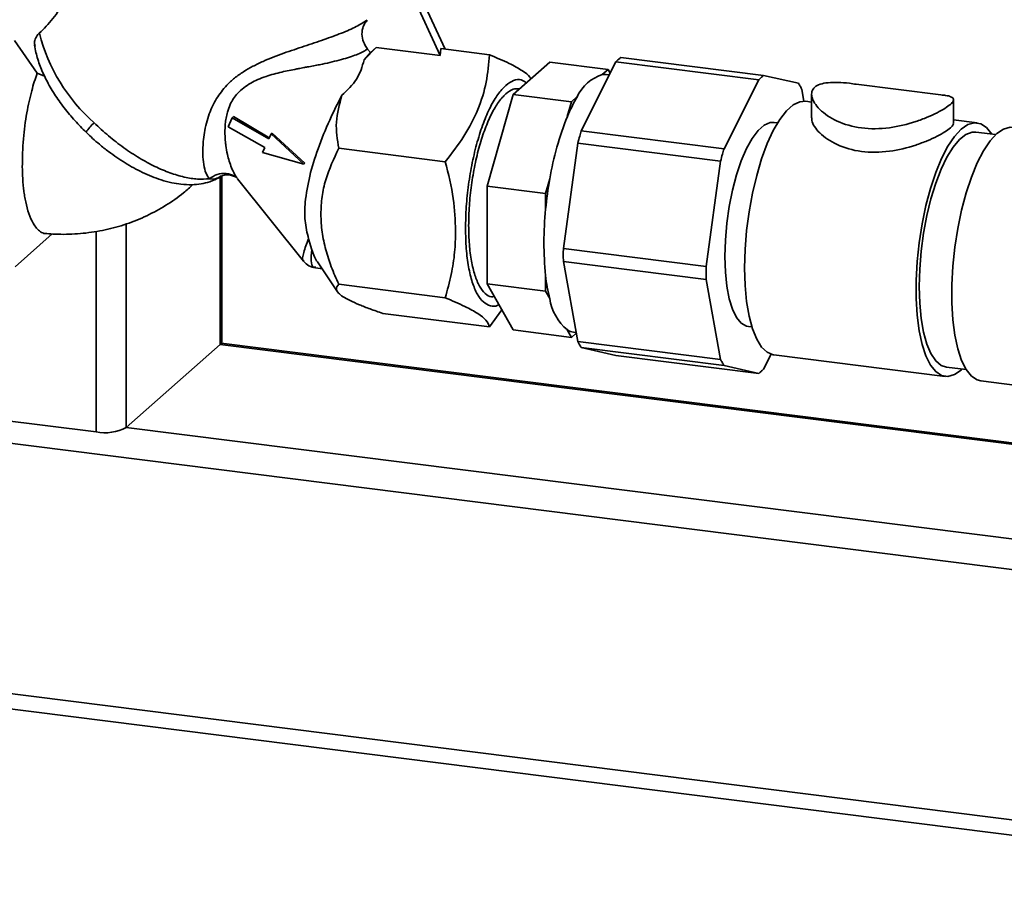
# Paper-space layout 'Blatt1' of a CAD drawing. Units: millimetres. Extents: x 0 to 5940, y 0 to 4200.
# Drawn here: x 4583 to 4709, y 901 to 1012 of the extents above; entities that cross this region are included whole.
import ezdxf

# ---------------------------------------------------------------- set-up
doc = ezdxf.new("R2010")
doc.units = ezdxf.units.MM
doc.header["$LTSCALE"] = 10

psp = doc.layouts.new('Blatt1')

# ---------------------------------------------------------------- linework, layer by layer
at = {"color": 7, "linetype": 'Continuous', "lineweight": 35}
for p, q in [((4633.57, 1015.48), (4637.14, 1007.71)), ((4637.76, 1008.53), (4634.28, 1016.11)), ((4582.61, 1009.65), (4585.52, 1005.45)), ((4627.39, 1007.15), (4628.94, 1008.74)), ((4628.2, 1008.08), (4628.94, 1008.74)), ((4628.94, 1008.74), (4637.14, 1007.71)), ((4627.39, 1007.15), (4628.2, 1008.08)), ((4628.2, 1008.08), (4627.84, 1008.53)), ((4637.14, 1007.71), (4637.23, 1008.6)), ((4643.44, 1007.81), (4637.23, 1008.6)), ((4646.47, 1002.74), (4651.16, 1006.87)), ((4658.64, 1005.93), (4651.16, 1006.87)), ((4655.2, 998.07), (4659.65, 1006.9)), ((4677.94, 1004.6), (4659.65, 1006.9)), ((4660.27, 1007.46), (4678.56, 1005.15)), ((4585.52, 1005.45), (4586.48, 1005.09)), ((4657.89, 1005.27), (4658.64, 1005.93)), ((4658.8, 1005.22), (4658.37, 1005.27)), ((4658.64, 1005.93), (4658.91, 1005.44)), ((4678.56, 1005.15), (4683.01, 1004.16)), ((4673.49, 995.76), (4677.94, 1004.6)), ((4701.27, 1002.68), (4690.41, 1004.05)), ((4643.16, 990.98), (4646.47, 1002.74)), ((4653.95, 1001.79), (4646.47, 1002.74)), ((4653.95, 1001.79), (4654.7, 1002.45)), ((4683.45, 1003.37), (4683.72, 1001.87)), ((4684.7, 1002.75), (4684.7, 999.74)), ((4653.42, 999.92), (4653.95, 1001.79)), ((4684.7, 1001.76), (4683.95, 1001.85)), ((4702.88, 999.04), (4702.88, 1002.05)), ((4610.48, 999.72), (4610.69, 999.9)), ((4610.69, 999.9), (4615.32, 997.15)), ((4610.48, 999.72), (4609.97, 998.59)), ((4615.2, 997.05), (4610.48, 999.72)), ((4680.34, 999.09), (4679.89, 999.15)), ((4705.9, 999.09), (4702.88, 999.47)), ((4609.97, 998.59), (4614.69, 995.92)), ((4615.5, 997.69), (4615.2, 997.05)), ((4615.61, 997.79), (4615.5, 997.69)), ((4619.67, 993.82), (4615.5, 997.69)), ((4615.61, 997.79), (4619.81, 993.94)), ((4655.2, 998.07), (4673.49, 995.76)), ((4708.29, 997.58), (4705.75, 997.9)), ((4652.91, 983.01), (4654.76, 996.49)), ((4673.04, 994.19), (4654.76, 996.49)), ((4614.69, 995.92), (4614.39, 995.28)), ((4614.39, 995.28), (4619.67, 993.82)), ((4637.79, 994.12), (4624.14, 995.83)), ((4619.67, 993.82), (4619.81, 993.94)), ((4671.2, 980.71), (4673.04, 994.19)), ((4608.96, 970.7), (4608.96, 992.2)), ((4609.16, 971.05), (4609.16, 992.26)), ((4610.91, 992.18), (4610.9, 992.19)), ((4611.19, 991.94), (4619.63, 981.38)), ((4650.64, 990.04), (4651.17, 991.91)), ((4650.64, 990.04), (4643.16, 990.98)), ((4643.16, 978.48), (4643.16, 990.98)), ((4650.64, 988.04), (4650.64, 990.04)), ((4596.94, 960.1), (4596.94, 986.14)), ((4582.73, 980.65), (4587.45, 984.88)), ((4593.08, 959.52), (4593.08, 985.21)), ((4620.28, 984.25), (4620.7, 982.84)), ((4385.88, 982.79), (4763.45, 935.22)), ((4652.91, 983.01), (4671.2, 980.71)), ((4621.41, 981.3), (4623.99, 977.45)), ((4671.2, 979.03), (4652.91, 981.34)), ((4654.76, 971.1), (4652.91, 981.34)), ((4621.21, 980.6), (4621.18, 980.6)), ((4621.2, 980.51), (4622.02, 980.4)), ((4650.64, 977.54), (4643.16, 978.48)), ((4646.47, 972.57), (4643.16, 978.48)), ((4650.64, 977.54), (4650.64, 979.53)), ((4673.04, 968.8), (4671.2, 979.03)), ((4637.79, 976.7), (4624.14, 978.42)), ((4651.17, 976.6), (4650.64, 977.54)), ((4643.44, 972.98), (4629.8, 974.7)), ((4643.44, 972.98), (4645.02, 975.16)), ((4653.95, 971.62), (4646.47, 972.57)), ((4653.95, 971.62), (4653.42, 972.57)), ((4654.57, 972.16), (4653.95, 971.62)), ((4654.22, 972.28), (4654.55, 972.24)), ((4676.6, 973.02), (4677.05, 972.96)), ((4654.76, 971.1), (4673.04, 968.8)), ((4608.96, 970.7), (4596.94, 960.1)), ((4608.96, 970.7), (4762.45, 951.36)), ((4762.45, 951.56), (4609.11, 970.88)), ((4673.49, 968.01), (4655.2, 970.31)), ((4659.65, 969.32), (4655.2, 970.31)), ((4659.65, 969.32), (4677.94, 967.02)), ((4679.52, 969.47), (4678.56, 967.57)), ((4679.86, 969.39), (4701.81, 966.63)), ((4677.94, 967.02), (4673.49, 968.01)), ((4701.96, 967.82), (4704.5, 967.5)), ((4706.38, 966.05), (4717.35, 964.67)), ((4277.84, 964.35), (4763.45, 903.17)), ((4593.08, 959.52), (4561.27, 963.52)), ((4278.35, 962.33), (4763.45, 901.21)), ((4596.94, 960.1), (4763.45, 939.12))]:
    psp.add_line(p, q, dxfattribs=at)
at = {"color": 7, "linetype": 'Continuous', "lineweight": 35, "flags": 128}
for points in [[(4676.12, 980.52), (4676.19, 982.88), (4676.38, 985.3), (4676.7, 987.72), (4677.13, 990.1), (4677.67, 992.37), (4678.3, 994.5), (4679.01, 996.43), (4679.79, 998.12), (4680.62, 999.53), (4681.47, 1000.62), (4682.34, 1001.38), (4683.19, 1001.8), (4683.95, 1001.85)], [(4673.59, 981.98), (4673.66, 984.08), (4673.85, 986.23), (4674.15, 988.38), (4674.58, 990.47), (4675.1, 992.44), (4675.7, 994.23), (4676.38, 995.8), (4677.11, 997.11), (4677.86, 998.12), (4678.63, 998.79), (4679.39, 999.13), (4679.89, 999.15)], [(4703.99, 967.56), (4703.85, 967.44), (4702.99, 966.85), (4702.15, 966.62), (4701.34, 966.75), (4700.59, 967.24), (4699.92, 968.08), (4699.33, 969.25), (4698.84, 970.73), (4698.47, 972.48), (4698.21, 974.45), (4698.09, 976.62), (4698.09, 978.92), (4698.21, 981.32), (4698.47, 983.75), (4698.84, 986.15), (4699.33, 988.49), (4699.92, 990.7), (4700.59, 992.73), (4701.34, 994.54), (4702.15, 996.09), (4702.99, 997.35), (4703.85, 998.28), (4704.71, 998.87), (4705.56, 999.1), (4706.36, 998.97), (4707.11, 998.48), (4707.78, 997.65)], [(4698.49, 978.13), (4698.55, 980.37), (4698.74, 982.66), (4699.05, 984.96), (4699.47, 987.22), (4699.99, 989.36), (4700.6, 991.36), (4701.29, 993.16), (4702.04, 994.71), (4702.83, 995.99), (4703.65, 996.96), (4704.47, 997.6), (4705.27, 997.9), (4705.75, 997.9)], [(4706.38, 966.05), (4705.92, 966.17), (4705.17, 966.67), (4704.49, 967.51), (4703.9, 968.68), (4703.42, 970.15), (4703.04, 971.9), (4702.79, 973.88), (4702.66, 976.04), (4702.66, 978.35), (4702.79, 980.74), (4703.04, 983.17), (4703.42, 985.58), (4703.9, 987.91), (4704.49, 990.12), (4705.17, 992.15), (4705.92, 993.97), (4706.72, 995.52), (4707.56, 996.77), (4708.42, 997.71), (4709.29, 998.29), (4710.13, 998.52), (4710.47, 998.51)], [(4676.6, 973.02), (4676.38, 973.07), (4675.7, 973.45), (4675.1, 974.17), (4674.58, 975.22), (4674.15, 976.57), (4673.85, 978.17), (4673.66, 979.99), (4673.59, 981.98)], [(4679.86, 969.39), (4679.79, 969.4), (4679.01, 969.72), (4678.3, 970.38), (4677.67, 971.39), (4677.13, 972.72), (4676.7, 974.34), (4676.38, 976.2), (4676.19, 978.28), (4676.12, 980.52)], [(4701.96, 967.82), (4701.29, 968.04), (4700.6, 968.62), (4699.99, 969.54), (4699.47, 970.77), (4699.05, 972.28), (4698.74, 974.04), (4698.55, 976), (4698.49, 978.13)], [(4608.96, 970.7), (4609.12, 970.89), (4609.16, 971.05)]]:
    psp.add_lwpolyline(points, dxfattribs=at)
at = {"color": 7, "linetype": 'Continuous', "lineweight": 35}
for centre, radius, start, end in [((4607.99, 1016.25), 22.9, 194.3652, 228.5283), ((4659.46, 1000.27), 5.24, 107.4278, 155.3914), ((4658.14, 1003.39), 1.9, 82.901, 97.5159), ((4671.02, 992.65), 19.03, 149.0052, 157.5533), ((4688.88, 985.61), 38.23, 158.0152, 170.5089), ((4597.66, 993.96), 7.06, 133.2596, 146.2234), ((4700.04, 983.26), 49.63, 169.9667, 174.4747), ((4691.36, 983.79), 40.94, 174.0332, 185.9668), ((4672.63, 981.97), 22.13, 186.3379, 194.0685), ((4657.69, 977.61), 6.6, 188.8007, 229.7234), ((4654.48, 974.25), 1.98, 237.9236, 262.4615), ((4594.18, 965.32), 5.91, 259.2261, 297.8883)]:
    psp.add_arc(centre, radius, start, end, dxfattribs=at)
for points, knots in [([(4585.8, 1010.57), (4586.39, 1011.15), (4587.57, 1012.32), (4588.79, 1014.25), (4589.44, 1015.37), (4589.61, 1015.67)], [0, 0, 0, 0, 0.424608, 0.846727, 1, 1, 1, 1]), ([(4609.8, 1003.9), (4610.12, 1004.21), (4610.77, 1004.84), (4611.92, 1005.64), (4613.15, 1006.35), (4614.85, 1007.17), (4617.08, 1008.02), (4619.74, 1008.9), (4622.25, 1009.74), (4624.53, 1010.57), (4626.47, 1011.41), (4627.35, 1011.97), (4627.78, 1012.24)], [0, 0, 0, 0, 0.068368, 0.136249, 0.20117, 0.268228, 0.397035, 0.523303, 0.648154, 0.766768, 0.886192, 1, 1, 1, 1]), ([(4627.84, 1008.53), (4627.64, 1008.83), (4627.25, 1009.43), (4627.07, 1010.47), (4627.22, 1011.47), (4627.59, 1011.98), (4627.78, 1012.24)], [0, 0, 0, 0, 0.249992, 0.4998708, 0.7497873, 1, 1, 1, 1]), ([(4585.25, 1008.87), (4585.22, 1009.02), (4585.14, 1009.42), (4585.31, 1010), (4585.59, 1010.38), (4585.78, 1010.55), (4585.8, 1010.57)], [0, 0, 0, 0, 0.218553, 0.58017, 0.954252, 1, 1, 1, 1]), ([(4585.19, 1009.05), (4585.25, 1008.73), (4585.4, 1007.84), (4585.88, 1006.35), (4586.67, 1004.56), (4587.71, 1002.78), (4588.94, 1001.03), (4590.31, 999.38), (4591.31, 998.37), (4591.79, 997.88)], [0, 0, 0, 0, 0.0854232, 0.2403955, 0.3970717, 0.5528623, 0.7069979, 0.8597643, 1, 1, 1, 1]), ([(4611.18, 1002.87), (4611.71, 1003.34), (4612.47, 1004.03), (4613.8, 1004.66), (4615.12, 1005.16), (4616.8, 1005.61), (4618.12, 1005.87), (4618.76, 1005.99), (4618.76, 1005.99), (4618.76, 1005.99), (4618.76, 1005.99), (4618.76, 1005.99), (4618.76, 1005.99), (4618.76, 1005.99), (4618.76, 1005.99), (4618.77, 1005.99), (4618.77, 1006), (4618.8, 1006), (4618.88, 1006.02), (4619.17, 1006.07), (4619.61, 1006.15), (4620.1, 1006.24), (4620.66, 1006.34), (4621.3, 1006.46), (4622.68, 1006.74), (4624.13, 1007.08), (4625.53, 1007.5), (4626.41, 1007.81), (4626.99, 1008.06), (4627.33, 1008.23), (4627.51, 1008.33), (4627.68, 1008.43), (4627.79, 1008.5), (4627.84, 1008.53)], [0, 0, 0, 0, 0.116, 0.168204, 0.225551, 0.329611, 0.427931, 0.427933, 0.427935, 0.427939, 0.427946, 0.427958, 0.42798, 0.428021, 0.4281, 0.42826, 0.428605, 0.429407, 0.432124, 0.44128, 0.474479, 0.499227, 0.519031, 0.561563, 0.601758, 0.7432, 0.809502, 0.872214, 0.9316, 0.948478, 0.965498, 0.982669, 1, 1, 1, 1]), ([(4643.44, 1007.81), (4643.35, 1006.65), (4643.15, 1004.31), (4642.07, 1000.79), (4640.28, 997.35), (4638.62, 995.19), (4637.79, 994.12)], [0, 0, 0, 0, 0.249726, 0.499061, 0.749659, 1, 1, 1, 1]), ([(4648.74, 1004.74), (4648.71, 1004.81), (4648.56, 1005.12), (4647.69, 1005.78), (4645.99, 1006.74), (4644.33, 1007.44), (4643.44, 1007.81)], [0, 0, 0, 0, 0.079949, 0.372933, 0.665917, 1, 1, 1, 1]), ([(4624.54, 1002.62), (4625.24, 1003.29), (4626.69, 1004.66), (4627.15, 1006.3), (4627.39, 1007.15)], [0, 0, 0, 0, 0.482643, 1, 1, 1, 1]), ([(4659.65, 1006.9), (4659.76, 1007.02), (4659.97, 1007.22), (4660.18, 1007.38), (4660.27, 1007.46)], [0, 0, 0, 0, 0.56, 1, 1, 1, 1]), ([(4585.52, 1005.45), (4585.28, 1004.72), (4584.77, 1003.17), (4584.15, 1000.29), (4583.68, 996.92), (4583.64, 994.63), (4583.62, 993.43)], [0, 0, 0, 0, 0.209584, 0.446255, 0.709802, 1, 1, 1, 1]), ([(4677.94, 1004.6), (4678.05, 1004.71), (4678.26, 1004.91), (4678.47, 1005.08), (4678.56, 1005.15)], [0, 0, 0, 0, 0.56, 1, 1, 1, 1]), ([(4607.57, 991.94), (4607.42, 992.16), (4607.11, 992.61), (4606.84, 993.73), (4606.72, 995.1), (4606.77, 996.5), (4606.93, 997.83), (4607.18, 999.03), (4607.63, 1000.5), (4608.37, 1002.19), (4609.33, 1003.35), (4609.8, 1003.9)], [0, 0, 0, 0, 0.117482, 0.236948, 0.358764, 0.482977, 0.567557, 0.652653, 0.737105, 0.874115, 1, 1, 1, 1]), ([(4645.54, 1003.89), (4645.88, 1004.14), (4646.55, 1004.62), (4647.45, 1004.71), (4647.95, 1004.37), (4648.16, 1004.23)], [0, 0, 0, 0, 0.366251, 0.732502, 1, 1, 1, 1]), ([(4683.01, 1004.16), (4683.1, 1004.02), (4683.25, 1003.78), (4683.39, 1003.49), (4683.45, 1003.37)], [0, 0, 0, 0, 0.56, 1, 1, 1, 1]), ([(4690.4, 1004.03), (4690.12, 1004.08), (4689.29, 1004.2), (4688.08, 1004.28), (4686.79, 1004.26), (4685.77, 1004.07), (4685.05, 1003.69), (4684.69, 1003.12), (4684.69, 1002.42), (4685.04, 1001.62), (4685.96, 1000.5), (4687.87, 999.19), (4691.03, 998.28), (4694.6, 998.33), (4697.5, 999.04), (4699.51, 999.79), (4700.79, 1000.38), (4701.82, 1000.95), (4702.53, 1001.48), (4702.9, 1001.91), (4702.9, 1002.23), (4702.53, 1002.46), (4702.04, 1002.59), (4701.47, 1002.65), (4701.27, 1002.66)], [0, 0, 0, 0, 0.0213186, 0.0614554, 0.0998674, 0.1374396, 0.1739603, 0.2106076, 0.2482814, 0.2867983, 0.3270293, 0.4111103, 0.499527, 0.5882179, 0.6726306, 0.7128331, 0.751306, 0.788894, 0.8254296, 0.862033, 0.8996597, 0.9382221, 0.9785033, 1, 1, 1, 1]), ([(4610.81, 992.52), (4610.68, 992.79), (4610.42, 993.28), (4610.12, 994.15), (4609.87, 995.1), (4609.71, 995.96), (4609.63, 996.65), (4609.6, 997.06), (4609.58, 997.44), (4609.57, 997.81), (4609.58, 998.31), (4609.61, 998.94), (4609.71, 999.71), (4609.9, 1000.54), (4610.2, 1001.39), (4610.63, 1002.2), (4611, 1002.65), (4611.18, 1002.87)], [0, 0, 0, 0, 0.10932, 0.205415, 0.297984, 0.410971, 0.455092, 0.491047, 0.52365, 0.557134, 0.588097, 0.656874, 0.71832, 0.785165, 0.86852, 0.93609, 1, 1, 1, 1]), ([(4619.85, 988.92), (4620.01, 990.03), (4620.33, 992.26), (4621.48, 995.82), (4622.9, 999.38), (4624.01, 1001.58), (4624.54, 1002.62)], [0, 0, 0, 0, 0.249881, 0.500048, 0.761575, 1, 1, 1, 1]), ([(4624.14, 995.83), (4623.96, 996.94), (4623.61, 999.16), (4624.23, 1001.47), (4624.54, 1002.62)], [0, 0, 0, 0, 0.498768, 1, 1, 1, 1]), ([(4645.54, 1002.81), (4645.85, 1003.05), (4646.43, 1003.49), (4646.97, 1003.46), (4647.22, 1003.44)], [0, 0, 0, 0, 0.543265, 1, 1, 1, 1]), ([(4684.75, 999.74), (4684.74, 999.63), (4684.71, 999.28), (4685.05, 998.6), (4685.95, 997.49), (4687.88, 996.18), (4691.03, 995.27), (4694.6, 995.32), (4697.5, 996.03), (4699.51, 996.78), (4700.79, 997.37), (4701.82, 997.95), (4702.52, 998.46), (4702.88, 998.84), (4702.85, 998.99), (4702.84, 999.04)], [0, 0, 0, 0, 0.027997, 0.087095, 0.148858, 0.277903, 0.413603, 0.549724, 0.679279, 0.740964, 0.800028, 0.857702, 0.913791, 0.969954, 1, 1, 1, 1]), ([(4591.79, 997.88), (4592.35, 997.36), (4593.29, 996.49), (4594.96, 995.17), (4596.81, 993.9), (4599.08, 992.66), (4601.1, 991.85), (4602.72, 991.42), (4604.04, 991.2), (4605.68, 991.12), (4607.13, 991.35), (4608.36, 991.82), (4608.83, 992.11), (4609.11, 992.27)], [0, 0, 0, 0, 0.101239, 0.169233, 0.285548, 0.405495, 0.538206, 0.614806, 0.679879, 0.762294, 0.901101, 0.943526, 1, 1, 1, 1]), ([(4654.76, 996.49), (4654.84, 996.79), (4654.98, 997.33), (4655.13, 997.84), (4655.2, 998.07)], [0, 0, 0, 0, 0.56, 1, 1, 1, 1]), ([(4621.85, 987.41), (4621.89, 988.16), (4621.95, 989.66), (4622.6, 992.55), (4623.52, 994.52), (4624.14, 995.83)], [0, 0, 0, 0, 0.248679, 0.498228, 1, 1, 1, 1]), ([(4673.04, 994.19), (4673.12, 994.49), (4673.27, 995.02), (4673.42, 995.54), (4673.49, 995.76)], [0, 0, 0, 0, 0.56, 1, 1, 1, 1]), ([(4637.79, 994.12), (4638.19, 992.54), (4638.93, 989.59), (4639.06, 986.62), (4639.12, 985.24)], [0, 0, 0, 0, 0.532771, 1, 1, 1, 1]), ([(4583.62, 993.43), (4583.64, 992.67), (4583.68, 991.63), (4583.81, 990.43), (4583.92, 989.69), (4584.11, 988.65), (4584.45, 987.4), (4584.94, 986.3), (4585.45, 985.56), (4585.96, 985.13), (4586.37, 984.9), (4586.62, 984.94), (4586.67, 984.94)], [0, 0, 0, 0, 0.160501, 0.21858, 0.278911, 0.341493, 0.485714, 0.64272, 0.747968, 0.857539, 0.971431, 1, 1, 1, 1]), ([(4610.88, 992.17), (4610.85, 992.19), (4610.54, 992.47), (4609.72, 992.64), (4608.57, 992.57), (4607.9, 992.15), (4607.57, 991.94)], [0, 0, 0, 0, 0.037883, 0.358551, 0.679218, 1, 1, 1, 1]), ([(4609.1, 992.27), (4609.37, 992.37), (4609.9, 992.57), (4610.58, 992.3), (4610.92, 992.17)], [0, 0, 0, 0, 0.494948, 1, 1, 1, 1]), ([(4611.2, 991.95), (4611.07, 992.1), (4610.93, 992.27), (4610.82, 992.51), (4610.81, 992.52)], [0, 0, 0, 0, 0.9182568, 1, 1, 1, 1]), ([(4586.51, 984.92), (4587.19, 984.88), (4588.83, 984.77), (4591.42, 984.9), (4594.24, 985.34), (4596.97, 986.09), (4599.58, 987.15), (4602.03, 988.49), (4604, 989.84), (4605.07, 990.83), (4605.46, 991.19)], [0, 0, 0, 0, 0.098491, 0.237579, 0.376176, 0.513925, 0.650825, 0.786936, 0.922366, 1, 1, 1, 1]), ([(4609.08, 992.32), (4608.91, 992.19), (4608.42, 991.84), (4607.9, 991.9), (4607.57, 991.94)], [0, 0, 0, 0, 0.358461, 1, 1, 1, 1]), ([(4620.28, 984.25), (4620.1, 985.02), (4619.73, 986.55), (4619.81, 988.13), (4619.85, 988.92)], [0, 0, 0, 0, 0.499742, 1, 1, 1, 1]), ([(4624.14, 978.42), (4623.81, 979.16), (4623.17, 980.61), (4622.45, 982.85), (4621.95, 985.12), (4621.89, 986.64), (4621.85, 987.41)], [0, 0, 0, 0, 0.257198, 0.498772, 0.747625, 1, 1, 1, 1]), ([(4639.12, 985.24), (4639.09, 984.33), (4639.04, 982.45), (4638.58, 979.59), (4638.06, 977.69), (4637.79, 976.7)], [0, 0, 0, 0, 0.309284, 0.640155, 1, 1, 1, 1]), ([(4644.65, 975.82), (4644.61, 975.79), (4644.23, 975.55), (4643.55, 975.62), (4642.65, 976.06), (4641.87, 977.1), (4641.22, 978.63), (4640.74, 980.6), (4640.44, 982.93), (4640.4, 984.7), (4640.38, 985.58)], [0, 0, 0, 0, 0.016208, 0.156749, 0.297291, 0.437833, 0.578375, 0.718916, 0.859458, 1, 1, 1, 1]), ([(4644.08, 976.84), (4643.96, 976.82), (4643.54, 976.76), (4642.88, 977.19), (4642.15, 978.12), (4641.56, 979.53), (4641.12, 981.35), (4640.84, 983.49), (4640.8, 985.12), (4640.78, 985.94)], [0, 0, 0, 0, 0.06274, 0.21895, 0.37516, 0.53137, 0.68758, 0.84379, 1, 1, 1, 1]), ([(4619.7, 981.44), (4619.66, 981.44), (4619.44, 981.48), (4619.58, 982.39), (4620.05, 983.63), (4620.28, 984.25)], [0, 0, 0, 0, 0.096499, 0.552901, 1, 1, 1, 1]), ([(4621.18, 980.6), (4621.07, 980.6), (4620.75, 980.6), (4620.55, 981.33), (4620.65, 982.33), (4620.7, 982.84)], [0, 0, 0, 0, 0.185057, 0.591066, 1, 1, 1, 1]), ([(4620.7, 982.84), (4620.91, 982.22), (4621.12, 981.59), (4621.41, 981.31), (4621.41, 981.3)], [0, 0, 0, 0, 0.9923143, 1, 1, 1, 1]), ([(4652.91, 981.34), (4652.91, 981.65), (4652.9, 982.2), (4652.91, 982.76), (4652.91, 983.01)], [0, 0, 0, 0, 0.56, 1, 1, 1, 1]), ([(4619.65, 981.37), (4619.85, 981.16), (4620.27, 980.72), (4620.87, 980.58), (4621.18, 980.51)], [0, 0, 0, 0, 0.4935929, 1, 1, 1, 1]), ([(4671.2, 979.03), (4671.2, 979.34), (4671.19, 979.89), (4671.2, 980.46), (4671.2, 980.71)], [0, 0, 0, 0, 0.56, 1, 1, 1, 1]), ([(4629.8, 974.7), (4629.24, 974.89), (4628.16, 975.26), (4626.75, 975.81), (4625.55, 976.34), (4624.64, 976.84), (4624.07, 977.31), (4623.72, 977.87), (4623.97, 978.2), (4624.14, 978.42)], [0, 0, 0, 0, 0.128171, 0.248578, 0.372589, 0.49836, 0.623119, 0.74829, 1, 1, 1, 1]), ([(4637.79, 976.7), (4638.67, 976.32), (4640.33, 975.62), (4642.05, 974.66), (4643.14, 973.77), (4643.34, 973.25), (4643.44, 972.98)], [0, 0, 0, 0, 0.266385, 0.5, 0.733615, 1, 1, 1, 1]), ([(4655.2, 970.31), (4655.11, 970.45), (4654.96, 970.7), (4654.82, 970.98), (4654.76, 971.1)], [0, 0, 0, 0, 0.56, 1, 1, 1, 1]), ([(4673.49, 968.01), (4673.4, 968.15), (4673.25, 968.39), (4673.11, 968.68), (4673.04, 968.8)], [0, 0, 0, 0, 0.56, 1, 1, 1, 1]), ([(4678.56, 967.57), (4678.45, 967.46), (4678.24, 967.25), (4678.03, 967.09), (4677.94, 967.02)], [0, 0, 0, 0, 0.56, 1, 1, 1, 1])]:
    psp.add_open_spline(points, degree=3, knots=knots, dxfattribs=at)
for points in [[(4640.38, 985.58), (4640.4, 986.5), (4640.44, 988.33), (4640.74, 991.2), (4641.22, 994.02), (4641.87, 996.69), (4642.65, 999.1), (4643.55, 1001.17), (4644.53, 1002.85), (4645.2, 1003.54), (4645.54, 1003.89)], [(4640.78, 985.94), (4640.8, 986.78), (4640.84, 988.47), (4641.12, 991.12), (4641.56, 993.71), (4642.15, 996.17), (4642.88, 998.4), (4643.71, 1000.3), (4644.6, 1001.85), (4645.23, 1002.49), (4645.54, 1002.81)], [(4607.57, 991.94), (4607.08, 991.9), (4606.1, 991.84), (4604.39, 992.11), (4602.55, 992.65), (4600.6, 993.48), (4598.61, 994.56), (4596.61, 995.88), (4594.65, 997.39), (4593.43, 998.53), (4592.82, 999.1)]]:
    psp.add_open_spline(points, degree=3, dxfattribs=at)

doc.saveas('drawing.dxf')
